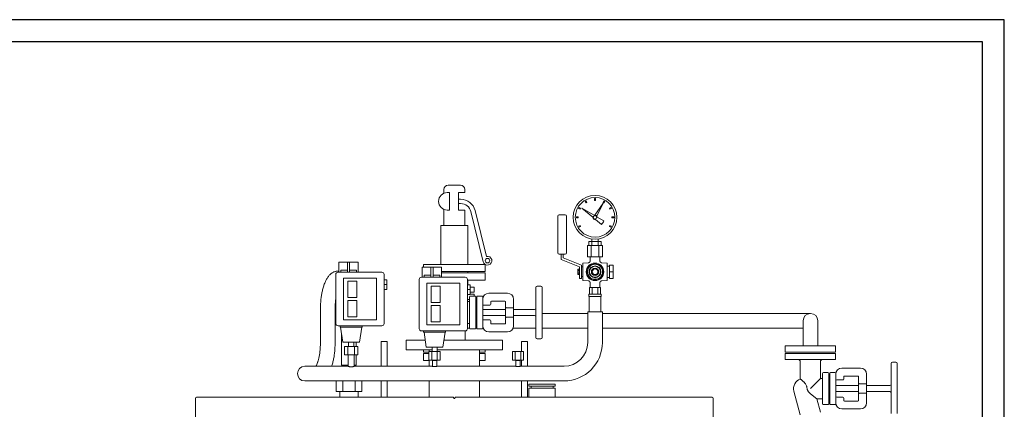
# Model space of a CAD drawing. Units: millimetres. Extents: x -11 to 7214, y 41 to 4875.
# Drawn here: x 4970 to 7214, y 3988 to 4875 of the extents above; entities that cross this region are included whole.
import ezdxf

# ---------------------------------------------------------------- set-up
doc = ezdxf.new("R2010")
doc.units = ezdxf.units.MM
doc.layers.add('AM_0', color=7, linetype='Continuous', lineweight=15)
doc.layers.add('AM_BOR', color=7, linetype='Continuous', lineweight=30)

# ---------------------------------------------------------------- blocks, each defined once
blk = doc.blocks.new('A-SIXEN500')
at = {"layer": 'AM_0'}
for p, q in [((-16.5, 1823), (11.5, 1823)), ((-26.5, 1804.3), (-26.5, 1813)), ((-18.5, 1806), (-13.2, 1806)), ((-13.2, 1806), (-13.2, 1766)), ((7.1, 1766), (7.1, 1806)), ((21.5, 1806), (7.1, 1806)), ((21.5, 1806), (21.5, 1813)), ((7.1, 1791), (11.9, 1791)), ((11.9, 1781), (7.1, 1781)), ((296, 1786), (297.7, 1787)), ((298, 1782.6), (296, 1786)), ((297.7, 1787), (299.7, 1783.6)), ((299.7, 1783.6), (298, 1782.6)), ((317.2, 1788.2), (317.2, 1792.2)), ((317.2, 1792.2), (319.2, 1792.2)), ((319.2, 1788.2), (317.2, 1788.2)), ((318, 1754.7), (336.6, 1781.8)), ((319.2, 1792.2), (319.2, 1788.2)), ((336.6, 1781.8), (322.6, 1752)), ((336.6, 1783.6), (338.6, 1787)), ((338.3, 1782.6), (336.6, 1783.6)), ((340.3, 1786), (338.3, 1782.6)), ((338.6, 1787), (340.3, 1786)), ((-26.5, 1731), (-26.5, 1767.7)), ((-13.2, 1766), (-18.5, 1766)), ((7.1, 1766), (21.5, 1766)), ((21.5, 1731), (21.5, 1766)), ((63.4, 1648.6), (35.2, 1762.8)), ((44.9, 1765.2), (70.7, 1660.7)), ((233.2, 1752.7), (233.2, 1668.7)), ((250.2, 1755.7), (236.2, 1755.7)), ((253.2, 1668.7), (253.2, 1752.7)), ((275.6, 1748.7), (275.6, 1750.7)), ((275.6, 1750.7), (279.6, 1750.7)), ((279.6, 1750.7), (279.6, 1748.7)), ((280.8, 1770.1), (281.8, 1771.8)), ((284.3, 1768.1), (280.8, 1770.1)), ((281.8, 1771.8), (285.3, 1769.8)), ((285.3, 1769.8), (284.3, 1768.1)), ((313.2, 1749.9), (287.8, 1770.8)), ((287.8, 1770.8), (316.2, 1754.3)), ((323.1, 1750.3), (338.5, 1741.4)), ((351, 1769.8), (354.5, 1771.8)), ((352, 1768.1), (351, 1769.8)), ((355.5, 1770.1), (352, 1768.1)), ((354.5, 1771.8), (355.5, 1770.1)), ((356.7, 1750.7), (360.7, 1750.7)), ((356.7, 1748.7), (356.7, 1750.7)), ((360.7, 1750.7), (360.7, 1748.7)), ((-33.5, 1731), (28.5, 1731)), ((-33.5, 1642), (-33.5, 1731)), ((28.5, 1642), (28.5, 1731)), ((279.6, 1748.7), (275.6, 1748.7)), ((280.8, 1729.3), (284.3, 1731.3)), ((281.8, 1727.6), (280.8, 1729.3)), ((285.3, 1729.6), (281.8, 1727.6)), ((284.3, 1731.3), (285.3, 1729.6)), ((333.1, 1733.5), (319.3, 1744.8)), ((351, 1729.6), (352, 1731.3)), ((354.5, 1727.6), (351, 1729.6)), ((352, 1731.3), (355.5, 1729.3)), ((355.5, 1729.3), (354.5, 1727.6)), ((360.7, 1748.7), (356.7, 1748.7)), ((309.5, 1685.7), (300.8, 1685.7)), ((300.8, 1685.7), (300.8, 1659.7)), ((304.3, 1694.7), (311.2, 1694.7)), ((304.3, 1694.7), (304.3, 1685.7)), ((326.8, 1685.7), (309.5, 1685.7)), ((309.5, 1685.7), (309.5, 1659.7)), ((311.2, 1700.2), (311.2, 1694.7)), ((311.2, 1694.7), (325.1, 1694.7)), ((311.2, 1694.7), (311.2, 1685.7)), ((325.1, 1694.7), (325.1, 1685.7)), ((325.1, 1694.7), (332, 1694.7)), ((325.2, 1700.2), (325.2, 1694.7)), ((335.5, 1685.7), (326.8, 1685.7)), ((326.8, 1685.7), (326.8, 1659.7)), ((332, 1694.7), (332, 1685.7)), ((335.5, 1685.7), (335.5, 1659.7)), ((236.2, 1665.7), (250.2, 1665.7)), ((240.7, 1653.7), (240.7, 1665.7)), ((245.7, 1665.7), (245.7, 1657.2)), ((-265.5, 1647.7), (-262.9, 1647.7)), ((-265.5, 1624.7), (-265.5, 1647.7)), ((-246, 1647.7), (-262.9, 1647.7)), ((-246, 1647.7), (-241, 1647.7)), ((-246, 1624.7), (-246, 1647.7)), ((-224.2, 1647.7), (-241, 1647.7)), ((-241, 1624.7), (-241, 1647.7)), ((-224.2, 1647.7), (-221.5, 1647.7)), ((-221.5, 1624.7), (-221.5, 1647.7)), ((-72.5, 1642), (67.5, 1642)), ((-72.5, 1642), (-72.5, 1636.2)), ((67.5, 1642), (67.5, 1626)), ((282.7, 1637.2), (240.7, 1653.7)), ((245.7, 1657.2), (287.7, 1640.7)), ((287.7, 1640.7), (287.7, 1630.3)), ((290.7, 1645.7), (302.3, 1646.1)), ((290.7, 1605.7), (290.7, 1645.7)), ((300.8, 1659.7), (309.5, 1659.7)), ((307.2, 1651.1), (307.2, 1659.7)), ((309.5, 1659.7), (326.8, 1659.7)), ((326.8, 1659.7), (335.5, 1659.7)), ((329.2, 1651.1), (329.2, 1659.7)), ((345.7, 1645.7), (334, 1646.1)), ((345.7, 1605.7), (345.7, 1645.7)), ((351.2, 1638.7), (345.7, 1638.7)), ((351.2, 1640.7), (351.2, 1625.7)), ((359.2, 1640.7), (351.2, 1640.7)), ((359.2, 1625.7), (359.2, 1640.7)), ((-272.5, 1507.7), (-272.5, 1619.7)), ((-267.5, 1624.7), (-167.5, 1624.7)), ((-261.4, 1629.7), (-261.4, 1624.7)), ((-261.4, 1629.7), (-246, 1629.7)), ((-241, 1629.7), (-225.7, 1629.7)), ((-225.7, 1624.7), (-225.7, 1629.7)), ((-162.5, 1619.7), (-162.5, 1507.7)), ((-75.5, 1636.2), (-72.9, 1636.2)), ((-75.5, 1613.2), (-75.5, 1636.2)), ((-56, 1636.2), (-72.9, 1636.2)), ((-71.4, 1618.2), (-71.4, 1613.2)), ((-71.4, 1618.2), (-56, 1618.2)), ((-56, 1636.2), (-51, 1636.2)), ((-56, 1613.2), (-56, 1636.2)), ((-34.2, 1636.2), (-51, 1636.2)), ((-51, 1613.2), (-51, 1636.2)), ((-51, 1618.2), (-35.7, 1618.2)), ((-35.7, 1613.2), (-35.7, 1618.2)), ((-34.2, 1636.2), (-31.5, 1636.2)), ((-31.5, 1613.2), (-31.5, 1636.2)), ((67.5, 1626), (-31.5, 1626)), ((-31.5, 1623), (67.5, 1623)), ((28.5, 1623), (28.5, 1626)), ((67.5, 1623), (67.5, 1607)), ((278.7, 1630.7), (279.1, 1631.5)), ((278.7, 1625.7), (278.7, 1630.7)), ((278.7, 1620.7), (278.7, 1625.7)), ((278.7, 1620.7), (279.1, 1619.9)), ((282.2, 1631.5), (279.1, 1631.5)), ((282.2, 1628.6), (279.1, 1628.6)), ((282.2, 1622.8), (279.1, 1622.8)), ((282.2, 1619.9), (279.1, 1619.9)), ((282.2, 1628.6), (282.2, 1631.5)), ((282.2, 1630.1), (282.7, 1630.1)), ((282.2, 1622.8), (282.2, 1628.6)), ((282.2, 1619.9), (282.2, 1622.8)), ((282.2, 1621.3), (282.7, 1621.3)), ((282.7, 1610.7), (282.7, 1637.2)), ((290.7, 1636.7), (287.7, 1636.7)), ((287.7, 1621.1), (287.7, 1630.3)), ((287.7, 1621.1), (287.7, 1610.7)), ((351.2, 1625.7), (351.2, 1610.7)), ((359.2, 1625.7), (351.2, 1625.7)), ((359.2, 1610.7), (359.2, 1625.7)), ((-255, 1516.2), (-255, 1611.2)), ((-255, 1611.2), (-180, 1611.2)), ((-245, 1604.2), (-225, 1604.2)), ((-245, 1567.2), (-245, 1604.2)), ((-225, 1604.2), (-225, 1567.2)), ((-180, 1611.2), (-180, 1516.2)), ((-162.5, 1607.7), (-156.5, 1607.7)), ((-162.5, 1596.7), (-156.5, 1596.7)), ((-156.5, 1596.7), (-156.5, 1607.7)), ((-156.5, 1585.7), (-156.5, 1596.7)), ((-82.5, 1496.2), (-82.5, 1608.2)), ((-77.5, 1613.2), (22.5, 1613.2)), ((-65, 1504.7), (-65, 1599.7)), ((-65, 1599.7), (10, 1599.7)), ((10, 1599.7), (10, 1504.7)), ((27.5, 1608.2), (27.5, 1496.2)), ((67.5, 1607), (27.5, 1607)), ((27.5, 1596.2), (33.5, 1596.2)), ((28.5, 1596.2), (28.5, 1607)), ((33.5, 1585.2), (33.5, 1596.2)), ((287.7, 1610.7), (282.7, 1610.7)), ((290.7, 1614.7), (287.7, 1614.7)), ((290.7, 1605.7), (302.3, 1605.3)), ((307.2, 1589.7), (307.2, 1600.3)), ((329.2, 1589.7), (329.2, 1600.3)), ((345.7, 1605.7), (334, 1605.3)), ((351.2, 1612.7), (345.7, 1612.7)), ((359.2, 1610.7), (351.2, 1610.7)), ((-162.5, 1585.7), (-156.5, 1585.7)), ((-55, 1592.7), (-35, 1592.7)), ((-55, 1555.7), (-55, 1592.7)), ((-35, 1592.7), (-35, 1555.7)), ((27.5, 1591), (27.5, 1591)), ((27.5, 1585.2), (33.5, 1585.2)), ((27.5, 1574.2), (33.5, 1574.2)), ((42.5, 1591), (33.5, 1591)), ((33.5, 1574.2), (33.5, 1585.2)), ((42.5, 1579), (33.5, 1579)), ((42.5, 1575), (33.5, 1575)), ((42.5, 1579), (42.5, 1591)), ((42.5, 1570.5), (42.5, 1575)), ((76.5, 1577), (118.5, 1577)), ((183.5, 1476), (183.5, 1590)), ((186.5, 1593), (194.5, 1593)), ((197.5, 1590), (197.5, 1476)), ((332.2, 1574.7), (304.2, 1574.7)), ((304.2, 1569.7), (304.2, 1574.7)), ((308.6, 1589.7), (305.5, 1589.7)), ((305.5, 1574.7), (305.5, 1589.7)), ((311.8, 1589.7), (308.6, 1589.7)), ((311.8, 1574.7), (311.8, 1589.7)), ((318.2, 1589.7), (311.8, 1589.7)), ((324.5, 1589.7), (318.2, 1589.7)), ((324.5, 1574.7), (324.5, 1589.7)), ((327.7, 1589.7), (324.5, 1589.7)), ((330.9, 1589.7), (327.7, 1589.7)), ((330.9, 1574.7), (330.9, 1589.7)), ((332.2, 1569.7), (332.2, 1574.7)), ((-225, 1567.2), (-245, 1567.2)), ((-245, 1523.2), (-245, 1560.2)), ((-245, 1560.2), (-225, 1560.2)), ((-225, 1560.2), (-225, 1523.2)), ((-35, 1555.7), (-55, 1555.7)), ((-55, 1511.7), (-55, 1548.7)), ((-55, 1548.7), (-35, 1548.7)), ((-35, 1548.7), (-35, 1511.7)), ((32.5, 1563), (27.5, 1563)), ((32.5, 1558), (27.5, 1558)), ((32.5, 1568.5), (32.5, 1497.5)), ((44.5, 1570.5), (34.5, 1570.5)), ((46.5, 1497.5), (46.5, 1568.5)), ((48.5, 1568.5), (48.5, 1497.5)), ((60.5, 1570.5), (50.5, 1570.5)), ((62.5, 1497.5), (62.5, 1568.5)), ((64.5, 1550), (78.5, 1550)), ((80.5, 1552), (80.5, 1557)), ((82.5, 1559), (112.5, 1559)), ((114.5, 1509), (114.5, 1557)), ((132.5, 1563), (132.5, 1503)), ((332.2, 1569.7), (304.2, 1569.7)), ((304.7, 1534.7), (304.7, 1569.7)), ((331.6, 1534.7), (331.6, 1569.7)), ((-307.6, 1540), (-307.6, 1464.7)), ((-274.2, 1464.7), (-274.2, 1540)), ((62.5, 1540), (114.4, 1540)), ((62.5, 1526), (114.4, 1526)), ((116.5, 1543.7), (132.5, 1543.7)), ((132.5, 1540), (180.5, 1540)), ((132.5, 1526), (180.5, 1526)), ((301.5, 1530.8), (197.5, 1530.8)), ((301.5, 1534.7), (301.5, 1464.7)), ((301.5, 1534.7), (334.9, 1534.7)), ((334.9, 1464.7), (334.9, 1534.7)), ((809.2, 1530.8), (334.9, 1530.8)), ((-180, 1516.2), (-255, 1516.2)), ((-225, 1523.2), (-245, 1523.2)), ((10, 1504.7), (-65, 1504.7)), ((-35, 1511.7), (-55, 1511.7)), ((32.5, 1508), (27.5, 1508)), ((64.5, 1516), (78.5, 1516)), ((80.5, 1514), (80.5, 1509)), ((82.5, 1507), (112.5, 1507)), ((116.5, 1522.3), (132.5, 1522.3)), ((792.5, 1514.1), (792.5, 1456.9)), ((825.9, 1514.1), (825.9, 1456.9)), ((-167.5, 1502.7), (-267.5, 1502.7)), ((-262.5, 1502.7), (-262.5, 1499.7)), ((-262.5, 1499.7), (-212.5, 1499.7)), ((-256.8, 1465.7), (-261.5, 1499.7)), ((-259.2, 1483), (-259.2, 1413)), ((-218.3, 1465.7), (-213.5, 1499.7)), ((-212.5, 1502.7), (-212.5, 1499.7)), ((22.5, 1491.2), (-77.5, 1491.2)), ((-72.5, 1491.2), (-72.5, 1488.2)), ((-72.5, 1488.2), (-22.5, 1488.2)), ((-66.8, 1454.2), (-71.5, 1488.2)), ((-28.3, 1454.2), (-23.5, 1488.2)), ((-22.5, 1491.2), (-22.5, 1488.2)), ((22.5, 1470), (22.5, 1491.2)), ((27.5, 1497.4), (32.5, 1497.4)), ((34.5, 1495.5), (44.5, 1495.5)), ((46.5, 1497.4), (48.5, 1497.4)), ((50.5, 1495.5), (60.5, 1495.5)), ((62.5, 1497.4), (63.7, 1497.4)), ((76.5, 1489), (118.5, 1489)), ((131.3, 1497.4), (183.5, 1497.4)), ((197.5, 1497.4), (301.5, 1497.4)), ((334.9, 1497.4), (792.5, 1497.4)), ((-256.8, 1465.7), (-218.3, 1465.7)), ((-243.3, 1465.7), (-243.3, 1455.7)), ((-231.8, 1465.7), (-231.8, 1455.7)), ((-225.8, 1455.7), (-225.8, 1465.7)), ((-155.5, 1467.4), (-169.5, 1467.4)), ((-169.5, 1467.4), (-169.5, 1410.7)), ((-155.5, 1467.4), (-155.5, 1410.7)), ((-112.5, 1470), (-112.5, 1448)), ((-69, 1470), (-112.5, 1470)), ((107.5, 1470), (-26.1, 1470)), ((107.5, 1448), (107.5, 1470)), ((164.5, 1467.4), (150.5, 1467.4)), ((150.5, 1467.4), (150.5, 1444.2)), ((164.5, 1467.4), (164.5, 1410.7)), ((186.5, 1473), (194.5, 1473)), ((-253.1, 1455.5), (-252.9, 1455.7)), ((-245.3, 1455.5), (-253.1, 1455.5)), ((-253.1, 1436.9), (-253.1, 1455.5)), ((-253.1, 1436.9), (-245.3, 1436.9)), ((-253.1, 1436.9), (-252.9, 1436.7)), ((-252.9, 1455.7), (-245.2, 1455.7)), ((-245.2, 1436.7), (-252.9, 1436.7)), ((-245.3, 1455.5), (-245.2, 1455.7)), ((-229.8, 1455.5), (-245.3, 1455.5)), ((-245.3, 1436.9), (-245.3, 1455.5)), ((-245.3, 1436.9), (-229.8, 1436.9)), ((-245.2, 1436.7), (-245.3, 1436.9)), ((-245.2, 1455.7), (-229.9, 1455.7)), ((-229.9, 1436.7), (-245.2, 1436.7)), ((-244, 1436.7), (-244, 1410.5)), ((-243.3, 1455.7), (-231.8, 1455.7)), ((-231, 1410.5), (-231, 1436.7)), ((-229.9, 1455.7), (-229.8, 1455.5)), ((-229.9, 1455.7), (-222.2, 1455.7)), ((-229.9, 1436.7), (-229.8, 1436.9)), ((-222.2, 1436.7), (-229.9, 1436.7)), ((-229.8, 1436.9), (-229.8, 1455.5)), ((-222, 1455.5), (-229.8, 1455.5)), ((-229.8, 1436.9), (-222, 1436.9)), ((-225.8, 1413), (-225.8, 1436.7)), ((-222.2, 1455.7), (-222, 1455.5)), ((-222.2, 1436.7), (-222, 1436.9)), ((-222, 1436.9), (-222, 1455.5)), ((-53.3, 1448), (-112.5, 1448)), ((-72.5, 1443), (-72.5, 1448)), ((-72.5, 1443), (-60.2, 1443)), ((-72.5, 1424), (-72.5, 1440)), ((-60.2, 1440), (-72.5, 1440)), ((-66.8, 1454.2), (-28.3, 1454.2)), ((-60.2, 1444), (-60, 1444.2)), ((-53.9, 1444), (-60.2, 1444)), ((-60.2, 1424.4), (-60.2, 1444)), ((-60, 1444.2), (-53.8, 1444.2)), ((-59.7, 1448), (-59.7, 1444.2)), ((-53.9, 1444), (-53.8, 1444.2)), ((-41.2, 1444), (-53.9, 1444)), ((-53.9, 1424.4), (-53.9, 1444)), ((-53.8, 1444.2), (-41.3, 1444.2)), ((-53.3, 1454.2), (-53.3, 1444.2)), ((-53.3, 1444.2), (-41.8, 1444.2)), ((-41.8, 1454.2), (-41.8, 1444.2)), ((107.5, 1448), (-41.8, 1448)), ((-41.2, 1444), (-41.3, 1444.2)), ((-41.3, 1444.2), (-35.1, 1444.2)), ((-34.8, 1444), (-41.2, 1444)), ((-41.2, 1424.4), (-41.2, 1444)), ((-35.1, 1444.2), (-34.8, 1444)), ((-34.8, 1424.4), (-34.8, 1444)), ((54.7, 1410.7), (54.7, 1448)), ((54.7, 1443), (67.5, 1443)), ((67.5, 1440), (54.7, 1440)), ((67.5, 1443), (67.5, 1448)), ((67.5, 1424), (67.5, 1440)), ((129.8, 1444), (130, 1444.2)), ((136.1, 1444), (129.8, 1444)), ((129.8, 1424.4), (129.8, 1444)), ((130, 1444.2), (136.2, 1444.2)), ((136.1, 1444), (136.2, 1444.2)), ((148.8, 1444), (136.1, 1444)), ((136.1, 1424.4), (136.1, 1444)), ((136.2, 1444.2), (148.7, 1444.2)), ((148.8, 1444), (148.7, 1444.2)), ((148.7, 1444.2), (154.9, 1444.2)), ((155.2, 1444), (148.8, 1444)), ((148.8, 1424.4), (148.8, 1444)), ((154.9, 1444.2), (155.2, 1444)), ((155.2, 1424.4), (155.2, 1444)), ((751.4, 1439.9), (808.9, 1439.9)), ((751.4, 1425.9), (751.4, 1439.9)), ((808.9, 1439.9), (866.4, 1439.9)), ((866.4, 1456.9), (866.4, 1442.9)), ((866.4, 1425.9), (866.4, 1439.9)), ((-72.5, 1424), (-59.7, 1424)), ((-60.2, 1424.4), (-53.9, 1424.4)), ((-60.2, 1424.4), (-60, 1424.2)), ((-53.8, 1424.2), (-60, 1424.2)), ((-59.7, 1424.2), (-59.7, 1410.7)), ((-53.9, 1424.4), (-41.2, 1424.4)), ((-53.9, 1424.4), (-53.8, 1424.2)), ((-41.3, 1424.2), (-53.8, 1424.2)), ((-53, 1424.2), (-53, 1423.7)), ((-47.5, 1423.7), (-53, 1423.7)), ((-52.5, 1423.7), (-52.5, 1410.5)), ((-42, 1423.7), (-47.5, 1423.7)), ((-42.5, 1410.5), (-42.5, 1423.7)), ((-42, 1423.7), (-42, 1424.2)), ((-41.3, 1424.2), (-41.2, 1424.4)), ((-35.1, 1424.2), (-41.3, 1424.2)), ((-41.2, 1424.4), (-34.8, 1424.4)), ((-35.1, 1424.2), (-34.8, 1424.4)), ((54.7, 1424), (67.5, 1424)), ((129.8, 1424.4), (136.1, 1424.4)), ((129.8, 1424.4), (130, 1424.2)), ((136.2, 1424.2), (130, 1424.2)), ((136.1, 1424.4), (148.8, 1424.4)), ((136.1, 1424.4), (136.2, 1424.2)), ((148.7, 1424.2), (136.2, 1424.2)), ((137, 1424.2), (137, 1423.7)), ((142.5, 1423.7), (137, 1423.7)), ((137.5, 1423.7), (137.5, 1410.5)), ((148, 1423.7), (142.5, 1423.7)), ((147.5, 1410.5), (147.5, 1423.7)), ((148, 1423.7), (148, 1424.2)), ((148.7, 1424.2), (148.8, 1424.4)), ((154.9, 1424.2), (148.7, 1424.2)), ((148.8, 1424.4), (155.2, 1424.4)), ((150.5, 1424.2), (150.5, 1410.7)), ((154.9, 1424.2), (155.2, 1424.4)), ((808.9, 1425.9), (751.4, 1425.9)), ((785.9, 1420.9), (785.9, 1381.6)), ((866.4, 1425.9), (808.9, 1425.9)), ((831.9, 1420.9), (831.9, 1382.9)), ((992.9, 1302.9), (992.9, 1416.9)), ((995.9, 1419.9), (1003.9, 1419.9)), ((1006.9, 1416.9), (1006.9, 1302.9)), ((-272.5, 1410.7), (-343.2, 1410.7)), ((-244.5, 1410.7), (-272.5, 1410.7)), ((-259.2, 1413), (-248.2, 1413)), ((-257.8, 1413), (-259, 1411.8)), ((-259, 1411.8), (-259, 1410.7)), ((-244, 1411.8), (-259, 1411.8)), ((-248.2, 1413), (-244, 1413)), ((-241.7, 1409.7), (-233.5, 1409.7)), ((-231, 1413), (-225.8, 1413)), ((-226, 1411.8), (-231, 1411.8)), ((-53, 1410.7), (-230.6, 1410.7)), ((-226, 1411.8), (-227.2, 1413)), ((-226, 1410.7), (-226, 1411.8)), ((137, 1410.7), (-42.1, 1410.7)), ((247.5, 1410.7), (147.9, 1410.7)), ((836.9, 1394.4), (836.9, 1325.4)), ((848.9, 1396.4), (838.9, 1396.4)), ((850.9, 1325.4), (850.9, 1394.4)), ((852.9, 1394.4), (852.9, 1325.4)), ((864.9, 1396.4), (854.9, 1396.4)), ((866.9, 1325.4), (866.9, 1394.4)), ((880.9, 1406.4), (922.9, 1406.4)), ((936.9, 1392.4), (936.9, 1370.6)), ((-343.2, 1377.3), (-272.5, 1377.3)), ((-272.5, 1377.3), (247.5, 1377.3)), ((-271.4, 1377.3), (-271.4, 1353.2)), ((-256.9, 1377.3), (-256.9, 1353.2)), ((-228.1, 1377.3), (-228.1, 1353.2)), ((-213.6, 1377.3), (-213.6, 1353.2)), ((-169.5, 1377.3), (-169.5, 1340)), ((-155.5, 1377.3), (-155.5, 1340)), ((-59.7, 1377.3), (-59.7, 1340)), ((54.7, 1340), (54.7, 1377.3)), ((150.5, 1377.3), (150.5, 1340)), ((164.5, 1377.3), (164.5, 1340)), ((167.5, 1370), (167.5, 1365)), ((227.5, 1370), (167.5, 1370)), ((227.5, 1365), (227.5, 1370)), ((831.9, 1382.9), (808.9, 1359.9)), ((836.9, 1382.9), (831.9, 1382.9)), ((850.9, 1382.9), (852.9, 1382.9)), ((868.9, 1379.4), (882.9, 1379.4)), ((884.9, 1381.4), (884.9, 1386.4)), ((886.9, 1388.4), (916.9, 1388.4)), ((918.9, 1386.4), (918.9, 1372)), ((918.9, 1347.8), (918.9, 1372)), ((920.9, 1370.6), (936.9, 1370.6)), ((936.9, 1349.2), (936.9, 1370.6)), ((-271.4, 1353.2), (-256.9, 1353.2)), ((-271.1, 1353), (-271.4, 1353.2)), ((-256.8, 1353), (-271.1, 1353)), ((-263.7, 1353), (-263.7, 1340)), ((-256.8, 1353), (-256.9, 1353.2)), ((-256.9, 1353.2), (-228.1, 1353.2)), ((-228.2, 1353), (-256.8, 1353)), ((-228.2, 1353), (-228.1, 1353.2)), ((-213.9, 1353), (-228.2, 1353)), ((-228.1, 1353.2), (-213.6, 1353.2)), ((-221.3, 1340), (-221.3, 1353)), ((-213.6, 1353.2), (-213.9, 1353)), ((167.3, 1360.7), (167.3, 1340)), ((227.7, 1360.7), (167.3, 1360.7)), ((227.5, 1365), (167.5, 1365)), ((172.5, 1365), (172.5, 1360.7)), ((222.5, 1360.7), (222.5, 1365)), ((227.7, 1340), (227.7, 1360.7)), ((785.9, 1300.1), (771.4, 1353.9)), ((801.1, 1361.9), (801.4, 1359.9)), ((808.9, 1348.2), (823.6, 1336.9)), ((866.9, 1366.9), (918.9, 1366.9)), ((866.9, 1352.9), (918.9, 1352.9)), ((918.9, 1347.8), (918.9, 1333.4)), ((936.9, 1349.2), (920.9, 1349.2)), ((936.9, 1366.9), (989.9, 1366.9)), ((936.9, 1352.9), (989.9, 1352.9)), ((936.9, 1349.2), (936.9, 1327.4)), ((-592.5, 1337.5), (-592.5, 985)), ((-5, 1340), (-590, 1340)), ((-4, 1338.5), (-4, 1339)), ((-1, 1339), (-1, 1338.5)), ((585, 1340), (0, 1340)), ((587.5, 985), (587.5, 1337.5)), ((836.9, 1336.9), (823.6, 1336.9)), ((831.9, 1306.2), (823.6, 1336.9)), ((850.9, 1336.9), (852.9, 1336.9)), ((882.9, 1340.4), (868.9, 1340.4)), ((884.9, 1333.4), (884.9, 1338.4)), ((916.9, 1331.4), (886.9, 1331.4)), ((838.9, 1323.4), (848.9, 1323.4)), ((854.9, 1323.4), (864.9, 1323.4)), ((922.9, 1313.4), (880.9, 1313.4))]:
    blk.add_line(p, q, dxfattribs=at)
for points in [[(866.4, 1442.9), (751.4, 1442.9), (751.4, 1456.9)], [(866.4, 1456.9), (751.4, 1456.9)]]:
    blk.add_lwpolyline(points, dxfattribs=at)
for centre, radius in [((318.2, 1749.7), 50), ((318.2, 1749.7), 45), ((318.2, 1749.7), 4), ((73.1, 1651), 5), ((318.2, 1625.7), 20), ((318.2, 1625.7), 17.9), ((318.2, 1625.7), 17.5), ((318.2, 1625.7), 17.1), ((318.2, 1625.7), 13.4), ((318.2, 1625.7), 13), ((318.2, 1625.7), 12.6), ((318.2, 1625.7), 8.39), ((318.2, 1625.7), 8), ((318.2, 1625.7), 7.61)]:
    blk.add_circle(centre, radius, dxfattribs=at)
for centre, radius, start, end in [((-16.5, 1813), 10, 90, 180), ((11.5, 1813), 10, 0, 90), ((-18.5, 1786), 20, 90, 270), ((11.9, 1757), 34, 13.8726, 90), ((11.9, 1757), 24, 13.8726, 90), ((236.2, 1752.7), 3, 90, 180), ((250.2, 1752.7), 3, 0, 90), ((318.2, 1749.7), 5, 6.7563, 113.0165), ((318.2, 1749.7), 5, 177.4549, 283.7151), ((318.2, 1749.7), 22, 312.7475, 337.7239), ((73.1, 1651), 10, 193.8726, 103.8726), ((236.2, 1668.7), 3, 180, 270), ((250.2, 1668.7), 3, 270, 0), ((-267.5, 1619.7), 5, 90, 180), ((-167.5, 1619.7), 5, 0, 90), ((318.2, 1625.7), 6.5, 0, 180), ((318.2, 1625.7), 6.5, 180, 0), ((-77.5, 1608.2), 5, 90, 180), ((22.5, 1608.2), 5, 0, 90), ((27.5, 1602), 5, 90, 90.5456), ((76.5, 1563), 14, 90, 180), ((118.5, 1563), 14, 0, 90), ((186.5, 1590), 3, 90, 180), ((194.5, 1590), 3, 0, 90), ((34.5, 1568.5), 2, 90, 180), ((44.5, 1568.5), 2, 0, 90), ((50.5, 1568.5), 2, 90, 180), ((60.5, 1568.5), 2, 0, 90), ((64.5, 1548), 2, 90, 180), ((78.5, 1552), 2, 270, 0), ((82.5, 1557), 2, 90, 180), ((112.5, 1557), 2, 0, 90), ((180.5, 1543), 3, 270, 0), ((180.5, 1523), 3, 0, 90), ((809.2, 1514.1), 16.7, 0, 180), ((-267.5, 1507.7), 5, 180, 270), ((-167.5, 1507.7), 5, 270, 0), ((64.5, 1518), 2, 180, 270), ((78.5, 1514), 2, 0, 90), ((82.5, 1509), 2, 180, 270), ((112.5, 1509), 2, 270, 0), ((-77.5, 1496.2), 5, 180, 270), ((22.5, 1496.2), 5, 270, 0), ((34.5, 1497.5), 2, 180, 270), ((44.5, 1497.5), 2, 270, 0), ((50.5, 1497.5), 2, 180, 270), ((60.5, 1497.5), 2, 270, 0), ((76.5, 1503), 14, 180, 270), ((118.5, 1503), 14, 270, 0), ((186.5, 1476), 3, 180, 270), ((194.5, 1476), 3, 270, 0), ((247.5, 1464.7), 54, 270, 0), ((247.5, 1464.7), 87.4, 270, 0), ((780.9, 1420.9), 5, 0, 90), ((836.9, 1420.9), 5, 90, 180), ((995.9, 1416.9), 3, 90, 180), ((1003.9, 1416.9), 3, 0, 90), ((-343.2, 1394), 16.7, 90, 270), ((838.9, 1394.4), 2, 90, 180), ((838.9, 1394.4), 2, 90, 180), ((848.9, 1394.4), 2, 0, 90), ((848.9, 1394.4), 2, 0, 90), ((854.9, 1394.4), 2, 90, 180), ((854.9, 1394.4), 2, 90, 180), ((864.9, 1394.4), 2, 0, 90), ((864.9, 1394.4), 2, 0, 90), ((880.9, 1392.4), 14, 90, 180), ((922.9, 1392.4), 14, 0, 90), ((793.6, 1359.9), 23, 109.4712, 195.1071), ((868.9, 1377.4), 2, 90, 180), ((868.9, 1377.4), 2, 90, 180), ((882.9, 1381.4), 2, 270, 0), ((882.9, 1381.4), 2, 270, 0), ((886.9, 1386.4), 2, 90, 180), ((886.9, 1386.4), 2, 90, 180), ((916.9, 1386.4), 2, 0, 90), ((916.9, 1386.4), 2, 0, 90), ((989.9, 1369.9), 3, 270, 0), ((989.9, 1349.9), 3, 0, 90), ((-590, 1337.5), 2.5, 90, 180), ((-5, 1339), 1, 0, 90), ((-2.5, 1338.5), 1.5, 180, 0), ((0, 1339), 1, 90, 180), ((585, 1337.5), 2.5, 0, 90), ((838.9, 1325.4), 2, 180, 270), ((838.9, 1325.4), 2, 180, 270), ((848.9, 1325.4), 2, 270, 0), ((848.9, 1325.4), 2, 270, 0), ((854.9, 1325.4), 2, 180, 270), ((854.9, 1325.4), 2, 180, 270), ((864.9, 1325.4), 2, 270, 0), ((864.9, 1325.4), 2, 270, 0), ((868.9, 1342.4), 2, 180, 270), ((868.9, 1342.4), 2, 180, 270), ((880.9, 1327.4), 14, 180, 270), ((882.9, 1338.4), 2, 0, 90), ((882.9, 1338.4), 2, 0, 90), ((886.9, 1333.4), 2, 180, 270), ((886.9, 1333.4), 2, 180, 270), ((916.9, 1333.4), 2, 270, 0), ((916.9, 1333.4), 2, 270, 0), ((922.9, 1327.4), 14, 270, 0)]:
    blk.add_arc(centre, radius, start, end, dxfattribs=at)
for points, degree, knots in [([(302.3, 1646.1), (302.5, 1646.1), (302.6, 1646.1), (302.8, 1646.2), (302.9, 1646.2), (303.1, 1646.2), (303.2, 1646.2), (303.4, 1646.3), (303.5, 1646.3), (303.6, 1646.3), (303.8, 1646.4), (303.9, 1646.4), (304.1, 1646.5), (304.2, 1646.6), (304.3, 1646.6), (304.5, 1646.7), (304.6, 1646.8), (304.7, 1646.8), (304.8, 1646.9), (305, 1647), (305.1, 1647.1), (305.2, 1647.1), (305.3, 1647.2), (305.4, 1647.3), (305.5, 1647.4), (305.6, 1647.5), (305.7, 1647.6), (305.8, 1647.7), (305.9, 1647.8), (306, 1648), (306.1, 1648.1), (306.2, 1648.2), (306.3, 1648.3), (306.4, 1648.4), (306.4, 1648.6), (306.5, 1648.7), (306.6, 1648.8), (306.6, 1648.9), (306.7, 1649.1), (306.8, 1649.2), (306.8, 1649.3), (306.9, 1649.5), (306.9, 1649.6), (307, 1649.7), (307, 1649.9), (307, 1650), (307.1, 1650.2), (307.1, 1650.3), (307.1, 1650.5), (307.1, 1650.7), (307.1, 1650.8), (307.1, 1651), (307.2, 1651.1)], 1, [0, 0, 0.147405, 0.29481, 0.442216, 0.589621, 0.737026, 0.884431, 1.031836, 1.179241, 1.326647, 1.474052, 1.621457, 1.766199, 1.910942, 2.055684, 2.200427, 2.345169, 2.489912, 2.634654, 2.779396, 2.924139, 3.068881, 3.213624, 3.358462, 3.5033, 3.648138, 3.792976, 3.937814, 4.082652, 4.22749, 4.372328, 4.517166, 4.662004, 4.806842, 4.951677, 5.096511, 5.241346, 5.38618, 5.531015, 5.67585, 5.820684, 5.965519, 6.110353, 6.255188, 6.400023, 6.555195, 6.710367, 6.86554, 7.020712, 7.175884, 7.331057, 7.486229, 7.641401, 7.641401]), ([(329.2, 1651.1), (329.2, 1651), (329.2, 1650.8), (329.2, 1650.7), (329.2, 1650.5), (329.2, 1650.4), (329.2, 1650.2), (329.3, 1650.1), (329.3, 1649.9), (329.3, 1649.8), (329.4, 1649.7), (329.4, 1649.5), (329.5, 1649.4), (329.5, 1649.2), (329.6, 1649.1), (329.6, 1649), (329.7, 1648.9), (329.8, 1648.7), (329.8, 1648.6), (329.9, 1648.5), (330, 1648.4), (330.1, 1648.2), (330.2, 1648.1), (330.2, 1648), (330.3, 1647.9), (330.4, 1647.8), (330.5, 1647.7), (330.6, 1647.6), (330.7, 1647.5), (330.8, 1647.4), (331, 1647.3), (331.1, 1647.2), (331.2, 1647.1), (331.3, 1647), (331.4, 1646.9), (331.6, 1646.9), (331.7, 1646.8), (331.8, 1646.7), (331.9, 1646.6), (332.1, 1646.6), (332.2, 1646.5), (332.3, 1646.5), (332.5, 1646.4), (332.6, 1646.4), (332.7, 1646.3), (332.9, 1646.3), (333, 1646.2), (333.2, 1646.2), (333.4, 1646.2), (333.5, 1646.2), (333.7, 1646.1), (333.8, 1646.1), (334, 1646.1)], 1, [0, 0, 0.147405, 0.29481, 0.442216, 0.589621, 0.737026, 0.884431, 1.031836, 1.179241, 1.326647, 1.474052, 1.621457, 1.766199, 1.910942, 2.055684, 2.200427, 2.345169, 2.489912, 2.634654, 2.779396, 2.924139, 3.068881, 3.213624, 3.358462, 3.5033, 3.648138, 3.792976, 3.937814, 4.082652, 4.22749, 4.372328, 4.517166, 4.662004, 4.806842, 4.951677, 5.096511, 5.241346, 5.38618, 5.531015, 5.67585, 5.820684, 5.965519, 6.110353, 6.255188, 6.400023, 6.555195, 6.710367, 6.86554, 7.020712, 7.175884, 7.331057, 7.486229, 7.641401, 7.641401]), ([(-265.5, 1627.4), (-266.2, 1627.4), (-267.7, 1627.4), (-270.2, 1627.2), (-272.9, 1626.7), (-275.6, 1625.8), (-278.1, 1624.7), (-280.5, 1623.4), (-282.9, 1621.8), (-285.2, 1619.9), (-287.4, 1617.7), (-289.5, 1615.2), (-291.6, 1612.3), (-293.5, 1609.1), (-295.4, 1605.6), (-297.1, 1601.9), (-298.7, 1597.9), (-300.2, 1593.7), (-301.5, 1589.4), (-302.6, 1585), (-303.7, 1580.4), (-304.6, 1575.8), (-305.3, 1571), (-306, 1566.2), (-306.6, 1561.3), (-307, 1556.3), (-307.3, 1551.2), (-307.5, 1546.3), (-307.6, 1542.5), (-307.6, 1540.5), (-307.6, 1540)], 3, [0.4940378, 0.4940378, 0.4940378, 0.4940378, 0.5036628, 0.5184185, 0.5330988, 0.5478286, 0.5627514, 0.5780244, 0.5938234, 0.6103429, 0.6277864, 0.6463332, 0.6660693, 0.6868892, 0.708452, 0.7302884, 0.7519657, 0.7733542, 0.7944352, 0.8152372, 0.8358016, 0.8561705, 0.8763804, 0.8964632, 0.9164457, 0.9363508, 0.9561983, 0.9760058, 0.994742, 1, 1, 1, 1]), ([(307.2, 1600.3), (307.1, 1600.4), (307.1, 1600.6), (307.1, 1600.7), (307.1, 1600.9), (307.1, 1601), (307.1, 1601.2), (307, 1601.3), (307, 1601.5), (307, 1601.6), (306.9, 1601.7), (306.9, 1601.9), (306.8, 1602), (306.8, 1602.2), (306.7, 1602.3), (306.7, 1602.4), (306.6, 1602.5), (306.5, 1602.7), (306.5, 1602.8), (306.4, 1602.9), (306.3, 1603), (306.2, 1603.2), (306.1, 1603.3), (306.1, 1603.4), (306, 1603.5), (305.9, 1603.6), (305.8, 1603.7), (305.7, 1603.8), (305.6, 1603.9), (305.5, 1604), (305.3, 1604.1), (305.2, 1604.2), (305.1, 1604.3), (305, 1604.4), (304.9, 1604.5), (304.8, 1604.5), (304.6, 1604.6), (304.5, 1604.7), (304.4, 1604.8), (304.2, 1604.8), (304.1, 1604.9), (304, 1604.9), (303.8, 1605), (303.7, 1605), (303.6, 1605.1), (303.4, 1605.1), (303.3, 1605.2), (303.1, 1605.2), (303, 1605.2), (302.8, 1605.2), (302.6, 1605.3), (302.5, 1605.3), (302.3, 1605.3)], 1, [0, 0, 0.147405, 0.29481, 0.442216, 0.589621, 0.737026, 0.884431, 1.031836, 1.179241, 1.326647, 1.474052, 1.621457, 1.766199, 1.910942, 2.055684, 2.200427, 2.345169, 2.489912, 2.634654, 2.779396, 2.924139, 3.068881, 3.213624, 3.358462, 3.5033, 3.648138, 3.792976, 3.937814, 4.082652, 4.22749, 4.372328, 4.517166, 4.662004, 4.806842, 4.951677, 5.096511, 5.241346, 5.38618, 5.531015, 5.67585, 5.820684, 5.965519, 6.110353, 6.255188, 6.400023, 6.555195, 6.710367, 6.86554, 7.020712, 7.175884, 7.331057, 7.486229, 7.641401, 7.641401]), ([(334, 1605.3), (333.8, 1605.3), (333.7, 1605.3), (333.5, 1605.2), (333.4, 1605.2), (333.2, 1605.2), (333.1, 1605.2), (332.9, 1605.1), (332.8, 1605.1), (332.7, 1605.1), (332.5, 1605), (332.4, 1605), (332.2, 1604.9), (332.1, 1604.8), (332, 1604.8), (331.9, 1604.7), (331.7, 1604.6), (331.6, 1604.6), (331.5, 1604.5), (331.4, 1604.4), (331.2, 1604.3), (331.1, 1604.3), (331, 1604.2), (330.9, 1604.1), (330.8, 1604), (330.7, 1603.9), (330.6, 1603.8), (330.5, 1603.7), (330.4, 1603.6), (330.3, 1603.4), (330.2, 1603.3), (330.1, 1603.2), (330, 1603.1), (329.9, 1603), (329.9, 1602.8), (329.8, 1602.7), (329.7, 1602.6), (329.7, 1602.5), (329.6, 1602.3), (329.5, 1602.2), (329.5, 1602.1), (329.4, 1601.9), (329.4, 1601.8), (329.3, 1601.7), (329.3, 1601.5), (329.3, 1601.4), (329.2, 1601.2), (329.2, 1601.1), (329.2, 1600.9), (329.2, 1600.7), (329.2, 1600.6), (329.2, 1600.4), (329.2, 1600.3)], 1, [0, 0, 0.147405, 0.29481, 0.442216, 0.589621, 0.737026, 0.884431, 1.031836, 1.179241, 1.326647, 1.474052, 1.621457, 1.766199, 1.910942, 2.055684, 2.200427, 2.345169, 2.489912, 2.634654, 2.779396, 2.924139, 3.068881, 3.213624, 3.358462, 3.5033, 3.648138, 3.792976, 3.937814, 4.082652, 4.22749, 4.372328, 4.517166, 4.662004, 4.806842, 4.951677, 5.096511, 5.241346, 5.38618, 5.531015, 5.67585, 5.820684, 5.965519, 6.110353, 6.255188, 6.400023, 6.555195, 6.710367, 6.86554, 7.020712, 7.175884, 7.331057, 7.486229, 7.641401, 7.641401]), ([(-274.2, 1540), (-274.2, 1540.8), (-274.2, 1543), (-274.1, 1546.6), (-273.9, 1551), (-273.6, 1555.2), (-273.2, 1559.4), (-272.8, 1562.4), (-272.6, 1564), (-272.5, 1564.3)], 3, [0, 0, 0, 0, 0.027854, 0.0810355, 0.1341789, 0.1872268, 0.2401317, 0.2928414, 0.3046327, 0.3046327, 0.3046327, 0.3046327]), ([(116.5, 1543.7), (116.4, 1543.7), (116.2, 1543.7), (116, 1543.8), (115.9, 1543.8), (115.6, 1543.9), (115.5, 1543.9), (115.3, 1544), (115.2, 1544.1), (114.9, 1544.3), (114.8, 1544.5), (114.6, 1544.7), (114.6, 1544.8), (114.5, 1545), (114.5, 1545), (114.5, 1545.1)], 3, [6.534403, 6.534403, 6.534403, 6.534403, 6.912702, 6.912702, 7.291002, 7.291002, 7.669301, 7.669301, 8.047601, 8.047601, 8.963003, 8.963003, 9.420705, 9.420705, 9.878406, 9.878406, 9.878406, 9.878406]), ([(116.5, 1522.3), (116.4, 1522.3), (116.2, 1522.3), (116, 1522.2), (115.9, 1522.2), (115.6, 1522.1), (115.5, 1522.1), (115.3, 1522), (115.2, 1521.9), (114.9, 1521.7), (114.8, 1521.5), (114.6, 1521.3), (114.6, 1521.2), (114.5, 1521), (114.5, 1521), (114.5, 1520.9)], 3, [6.534403, 6.534403, 6.534403, 6.534403, 6.912702, 6.912702, 7.291002, 7.291002, 7.669301, 7.669301, 8.047601, 8.047601, 8.963003, 8.963003, 9.420705, 9.420705, 9.878406, 9.878406, 9.878406, 9.878406]), ([(-307.6, 1464.7), (-307.6, 1463.9), (-307.6, 1461.7), (-307.7, 1458.1), (-307.9, 1453.7), (-308.2, 1449.5), (-308.6, 1445.3), (-309, 1441.3), (-309.6, 1437.4), (-310.3, 1433.7), (-311, 1430.1), (-311.8, 1426.8), (-312.6, 1423.7), (-313.5, 1420.9), (-314.3, 1418.4), (-315.2, 1416.2), (-316.1, 1414.3), (-316.9, 1412.7), (-317.6, 1411.5), (-318, 1410.9), (-318.2, 1410.7)], 3, [0, 0, 0, 0, 0.031857, 0.092683, 0.153464, 0.214137, 0.274645, 0.334931, 0.394927, 0.454561, 0.51375, 0.572402, 0.630412, 0.687664, 0.744031, 0.799376, 0.853565, 0.906477, 0.958022, 1, 1, 1, 1]), ([(-281.7, 1410.7), (-281.4, 1411.7), (-280.6, 1414.2), (-279.5, 1418.2), (-278.4, 1422.7), (-277.5, 1427.3), (-276.6, 1432.1), (-275.9, 1436.9), (-275.3, 1441.8), (-274.9, 1446.8), (-274.5, 1451.8), (-274.3, 1456.8), (-274.2, 1461.1), (-274.2, 1463.8), (-274.2, 1464.7)], 3, [0, 0, 0, 0, 0.069336, 0.160787, 0.251135, 0.340568, 0.429253, 0.517338, 0.604946, 0.692184, 0.779142, 0.8659, 0.952529, 1, 1, 1, 1]), ([(-244.5, 1410.7), (-244.5, 1410.7), (-244.7, 1410.7), (-244.2, 1410.6), (-243.2, 1410.2), (-241.5, 1409.6), (-239.4, 1409.2), (-237, 1409.1), (-234.8, 1409.4), (-232.9, 1409.8), (-231.4, 1410.3), (-230.6, 1410.7), (-230.6, 1410.7), (-230.6, 1410.7)], 3, [0, 0, 0, 0, 0.005791, 0.105033, 0.204341, 0.310323, 0.42129, 0.526584, 0.623857, 0.723495, 0.831648, 0.942043, 1, 1, 1, 1]), ([(-53, 1410.7), (-53, 1410.7), (-53.1, 1410.7), (-52.7, 1410.6), (-51.8, 1410.3), (-50.4, 1410), (-48.7, 1409.8), (-46.8, 1409.8), (-45.1, 1409.9), (-43.6, 1410.2), (-42.5, 1410.5), (-42, 1410.7), (-42.1, 1410.7), (-42.1, 1410.7)], 3, [0, 0, 0, 0, 0.0165876, 0.118487, 0.2210769, 0.3283142, 0.4376938, 0.5427194, 0.6436869, 0.7471512, 0.8557028, 0.9642812, 1, 1, 1, 1]), ([(137, 1410.7), (137, 1410.7), (136.9, 1410.7), (137.3, 1410.6), (138.2, 1410.3), (139.6, 1410), (141.3, 1409.8), (143.2, 1409.8), (144.9, 1409.9), (146.4, 1410.2), (147.5, 1410.5), (148, 1410.7), (147.9, 1410.7), (147.9, 1410.7)], 3, [0, 0, 0, 0, 0.0165876, 0.118487, 0.2210769, 0.3283142, 0.4376938, 0.5427194, 0.6436869, 0.7471512, 0.8557028, 0.9642812, 1, 1, 1, 1]), ([(801.1, 1361.9), (801, 1362.5), (800.9, 1363.1), (800.6, 1364.3), (800.4, 1364.9), (800, 1366.1), (799.7, 1366.7), (798.9, 1368.5), (798.2, 1369.6), (797.2, 1371.1), (796.8, 1371.6), (796, 1372.5), (795.7, 1373), (794.9, 1373.9), (794.4, 1374.4), (793.5, 1375.3), (793.1, 1375.7), (792.2, 1376.6), (791.7, 1377), (790.9, 1377.7), (790.5, 1378.1), (789.5, 1378.9), (788.9, 1379.3), (787.9, 1380.2), (787.4, 1380.5), (786.7, 1381.1), (786.4, 1381.3), (786, 1381.5), (785.9, 1381.6), (785.9, 1381.6)], 3, [2.960235, 2.960235, 2.960235, 2.960235, 4.685454, 4.685454, 6.558976, 6.558976, 8.432498, 8.432498, 12.179541, 12.179541, 14.053063, 14.053063, 15.926584, 15.926584, 18.038888, 18.038888, 20.151193, 20.151193, 22.263497, 22.263497, 24.375801, 24.375801, 27.878018, 27.878018, 31.380234, 31.380234, 34.882451, 34.882451, 38.384668, 38.384668, 38.384668, 38.384668]), ([(920.9, 1370.6), (920.8, 1370.6), (920.6, 1370.6), (920.4, 1370.7), (920.3, 1370.7), (920, 1370.8), (919.9, 1370.8), (919.7, 1370.9), (919.6, 1371), (919.3, 1371.2), (919.2, 1371.4), (919, 1371.6), (919, 1371.7), (918.9, 1371.9), (918.9, 1372), (918.9, 1372)], 3, [6.534403, 6.534403, 6.534403, 6.534403, 6.912702, 6.912702, 7.291002, 7.291002, 7.669301, 7.669301, 8.047601, 8.047601, 8.963003, 8.963003, 9.420705, 9.420705, 9.878406, 9.878406, 9.878406, 9.878406]), ([(808.9, 1348.2), (808.6, 1348.4), (808.4, 1348.6), (807.2, 1349.6), (806.2, 1350.4), (805, 1351.9), (804.6, 1352.4), (803.8, 1353.4), (803.5, 1354), (802.9, 1355.1), (802.6, 1355.6), (802.1, 1356.8), (801.9, 1357.4), (801.6, 1358.5), (801.5, 1359.1), (801.4, 1359.8), (801.4, 1359.9), (801.4, 1359.9)], 3, [69.839218, 69.839218, 69.839218, 69.839218, 70.822637, 70.822637, 74.537684, 74.537684, 76.395207, 76.395207, 78.25273, 78.25273, 80.110254, 80.110254, 81.967777, 81.967777, 83.689168, 83.689168, 83.864199, 83.864199, 83.864199, 83.864199]), ([(918.9, 1347.8), (918.9, 1347.9), (918.9, 1347.9), (919, 1348.1), (919, 1348.2), (919.2, 1348.5), (919.3, 1348.6), (919.6, 1348.8), (919.7, 1348.9), (919.9, 1349), (920, 1349), (920.3, 1349.1), (920.4, 1349.1), (920.6, 1349.2), (920.8, 1349.2), (920.9, 1349.2)], 3, [3.188991, 3.188991, 3.188991, 3.188991, 3.646692, 3.646692, 4.104394, 4.104394, 5.019796, 5.019796, 5.398096, 5.398096, 5.776395, 5.776395, 6.154695, 6.154695, 6.532994, 6.532994, 6.532994, 6.532994])]:
    blk.add_open_spline(points, degree=degree, knots=knots, dxfattribs=at)
for points, weights in [([(279.1, 1631.5), (278.3, 1630), (279.1, 1628.6)], [1, 1.15455095302, 1]), ([(279.1, 1628.6), (278.7, 1627), (278.7, 1625.7)], [1, 1.0380269746, 1]), ([(278.7, 1625.7), (278.7, 1624.4), (279.1, 1622.8)], [1, 1.0380269746, 1]), ([(279.1, 1622.8), (278.3, 1621.4), (279.1, 1619.9)], [1, 1.15455095302, 1]), ([(311.7, 1629.5), (314.9, 1631.3), (318.2, 1633.2)], [1, 1.15455095302, 1]), ([(311.7, 1625.7), (311.7, 1627.4), (311.7, 1629.5)], [1, 1.0380269746, 1]), ([(311.7, 1621.9), (311.7, 1624), (311.7, 1625.7)], [1, 1.0380269746, 1]), ([(318.2, 1618.2), (314.9, 1620.1), (311.7, 1621.9)], [1, 1.15455095302, 1]), ([(318.2, 1633.2), (321.4, 1631.3), (324.7, 1629.5)], [1, 1.15455095302, 1]), ([(324.7, 1621.9), (321.4, 1620.1), (318.2, 1618.2)], [1, 1.15455095302, 1]), ([(324.7, 1629.5), (324.7, 1627.4), (324.7, 1625.7)], [1, 1.0380269746, 1]), ([(324.7, 1625.7), (324.7, 1624), (324.7, 1621.9)], [1, 1.0380269746, 1])]:
    blk.add_rational_spline(points, weights, degree=2, dxfattribs=at)

msp = doc.modelspace()

# ---------------------------------------------------------------- linework, layer by layer
at = {"layer": 'AM_BOR', "color": 1}
for p, q in [((7213.6, 4874.8), (-10.9, 4874.8)), ((7213.6, 40.5), (7213.6, 4874.8))]:
    msp.add_line(p, q, dxfattribs=at)
at = {"layer": 'AM_BOR', "color": 7}
for p, q in [((7163.6, 4824.8), (39.1, 4824.8)), ((7163.6, 90.5), (7163.6, 4824.8))]:
    msp.add_line(p, q, dxfattribs=at)

# ---------------------------------------------------------------- block references
msp.add_blockref('A-SIXEN500', (5962.8, 2675.3))

doc.saveas('drawing.dxf')
